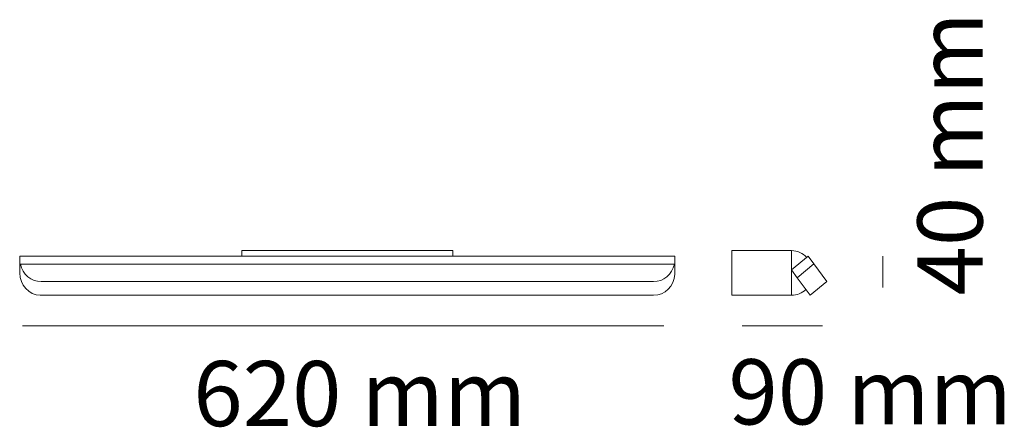
# Model space of a CAD drawing. Units: millimetres. Extents: x 0 to 32, y 0.8 to 14.1.
import ezdxf

# ---------------------------------------------------------------- set-up
doc = ezdxf.new("R2010")
doc.units = ezdxf.units.MM
doc.layers.add('Livello 1', color=7, linetype='Continuous')
doc.styles.add('MtXpl_Source_Sans_Pr', font='txt')

msp = doc.modelspace()

# ---------------------------------------------------------------- linework, layer by layer
at = {"layer": 'Livello 1', "lineweight": 9}
for p, q in [((10.661, 6.572), (7.222, 6.572)), ((7.222, 6.572), (7.222, 6.391)), ((14.099, 6.572), (10.661, 6.572)), ((14.099, 6.391), (14.099, 6.572)), ((23.179, 6.572), (25.122, 6.572)), ((23.179, 5.118), (23.179, 6.572)), ((25.122, 6.572), (25.122, 5.118)), ((14.099, 6.391), (0, 6.391)), ((0, 6.391), (0, 6.133)), ((0, 6.133), (21.321, 6.133)), ((0, 5.845), (0, 6.133)), ((21.321, 6.391), (14.099, 6.391)), ((21.321, 6.133), (21.321, 6.391)), ((21.321, 5.845), (21.321, 6.133)), ((25.664, 6.39), (25.122, 5.942)), ((25.85, 6.138), (25.309, 5.69)), ((25.85, 6.138), (25.664, 6.39)), ((26.274, 5.566), (25.85, 6.138)), ((25.122, 5.942), (25.309, 5.69)), ((25.309, 5.69), (25.733, 5.118)), ((25.733, 5.118), (26.274, 5.566)), ((25.122, 5.118), (23.179, 5.118))]:
    msp.add_line(p, q, dxfattribs=at)
at = {"layer": 'Livello 1', "lineweight": 18}
for p, q in [((28.094, 5.372), (28.094, 6.394)), ((0.085, 4.118), (20.968, 4.118)), ((23.518, 4.121), (26.13, 4.121))]:
    msp.add_line(p, q, dxfattribs=at)
at = {"layer": 'Livello 1', "lineweight": 9}
for points in [[(25.616, 6.351), (25.487, 6.492), (25.309, 6.572), (25.122, 6.572)], [(0.014, 6.133), (0.08, 5.795), (0.366, 5.556), (0.692, 5.566)], [(21.307, 6.133), (21.241, 5.795), (20.955, 5.556), (20.629, 5.566)], [(0, 5.845), (-0.008, 5.452), (0.286, 5.127), (0.658, 5.118)], [(21.321, 5.809), (21.31, 5.416), (21.001, 5.107), (20.629, 5.118)], [(21.321, 5.845), (21.321, 5.833), (21.321, 5.821), (21.321, 5.809)], [(0.692, 5.566), (0.692, 5.566), (10.661, 5.566), (10.661, 5.566)], [(20.629, 5.566), (20.629, 5.566), (10.66, 5.566), (10.66, 5.566)], [(25.122, 5.118), (25.296, 5.118), (25.462, 5.187), (25.59, 5.311)], [(0.658, 5.118), (0.669, 5.118), (0.68, 5.118), (0.692, 5.118)], [(0.692, 5.118), (0.692, 5.118), (10.661, 5.118), (10.661, 5.118)], [(20.629, 5.118), (20.629, 5.118), (10.66, 5.118), (10.66, 5.118)]]:
    msp.add_open_spline(points, degree=3, dxfattribs=at)

# ---------------------------------------------------------------- texts
at = {"layer": 'Livello 1', "style": 'MtXpl_Source_Sans_Pr'}
msp.add_text('40 mm', height=2.123, rotation=90, dxfattribs=at).set_placement((31.343, 5.113))
for s, p in [('620 mm', (5.645, 0.855)), ('90 mm', (23.068, 0.912))]:
    msp.add_text(s, height=2.123, dxfattribs=at).set_placement(p)

doc.saveas('drawing.dxf')
